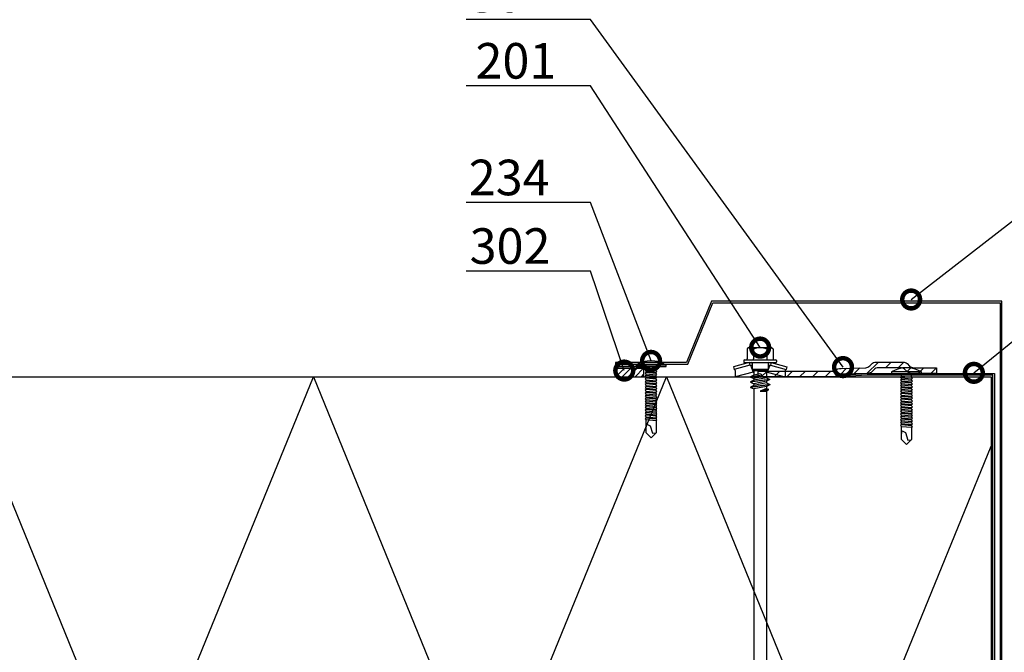
# Model space of a CAD drawing. Units: millimetres. Extents: x -822 to 17214, y -20795 to 214.
# Drawn here: x 1495 to 1841, y -4502 to -4279 of the extents above; entities that cross this region are included whole.
import ezdxf
from ezdxf import colors
from ezdxf.entities.mleader import LeaderData, LeaderLine
from ezdxf.math import Vec2, Vec3

# ---------------------------------------------------------------- set-up
doc = ezdxf.new("R2010")
doc.units = ezdxf.units.MM
doc.layers.get('0').update_dxf_attribs({"color": 1})
for name, color, linetype in [('S-CONNECTORS', 7, 'Continuous'), ('S-FACADE', 7, 'Continuous'), ('S-MATERIALS', 2, 'Continuous'), ('S-TEXT', 4, 'Continuous')]:
    doc.layers.add(name, color=color, linetype=linetype)
doc.styles.add('Ruukki_det', font='arial.ttf')

# ---------------------------------------------------------------- blocks, each defined once
blk = doc.blocks.new('302')
at = {"layer": 'S-MATERIALS'}
h = blk.add_hatch(dxfattribs=at)
h.set_pattern_fill('ANSI31', color=256, scale=0.5, style=0)
h.set_pattern_definition([(45, (0, -3), (-1.12253, 1.12253), [])])
h.paths.add_polyline_path([(0, -3), (0, 0), (-10, 0), (-10, -3)])
blk.add_lwpolyline([(0, -3), (0, 0), (-10, 0), (-10, -3)], close=True)
blk = doc.blocks.new('EA1EC9-150ZN')
blk.add_lwpolyline([(-0.6, -53.53), (-0.6, -53.53), (-0.6, -53.53), (-1.21, -43.54), (-1.21, 1.18), (183.78, 1.21), (193.76, 0.6), (193.76, 0.6), (193.76, 0.6), (193.72, 0), (183.76, 0.61), (-0.61, 0.58), (-0.61, -43.53), (0, -53.49)], close=True)
blk = doc.blocks.new('234')
for p, q in [((-12.1, 1.77), (-11.6, 1.77)), ((-11.1, 1.77), (-10.6, 1.77)), ((-10.1, 1.77), (-9.6, 1.77)), ((-9.1, 1.77), (-8.6, 1.77)), ((-8.1, 1.77), (-7.6, 1.77)), ((-7.1, 1.77), (-6.6, 1.77)), ((-6.1, 1.77), (-5.6, 1.77)), ((-5.1, 1.77), (-4.6, 1.77)), ((-4.1, 1.77), (-3.6, 1.77)), ((-3.1, 1.77), (-2.6, 1.77)), ((-2.1, 1.77), (-1.6, 1.77)), ((-1.1, 1.77), (0, 1.77)), ((-12.45, -1.77), (-11.95, -1.77)), ((-11.45, -1.77), (-10.95, -1.77)), ((-10.45, -1.77), (-9.95, -1.77)), ((-9.45, -1.77), (-8.95, -1.77)), ((-8.45, -1.77), (-7.95, -1.77)), ((-7.45, -1.77), (-6.95, -1.77)), ((-6.45, -1.77), (-5.95, -1.77)), ((-5.45, -1.77), (-4.95, -1.77)), ((-4.45, -1.77), (-3.95, -1.77)), ((-3.45, -1.77), (-2.95, -1.77)), ((-2.45, -1.77), (-1.95, -1.77)), ((-1.45, -1.77), (0, -1.77))]:
    blk.add_line(p, q)
for points in [[(0, -5.27), (0.5, -5.27), (0.5, 5.27), (0, 5.27)], [(-18.75, -2.08), (-18.45, -1.77), (-18.1, 1.77), (-18.3, 2.12), (-18.6, 1.77), (-18.95, -1.77)], [(-17.75, -2.08), (-17.45, -1.77), (-17.1, 1.77), (-17.3, 2.12), (-17.6, 1.77), (-17.95, -1.77)], [(-16.75, -2.08), (-16.45, -1.77), (-16.1, 1.77), (-16.3, 2.12), (-16.6, 1.77), (-16.95, -1.77)], [(-15.75, -2.08), (-15.45, -1.77), (-15.1, 1.77), (-15.3, 2.12), (-15.6, 1.77), (-15.95, -1.77)], [(-14.75, -2.08), (-14.45, -1.77), (-14.1, 1.77), (-14.3, 2.12), (-14.6, 1.77), (-14.95, -1.77)], [(-13.75, -2.08), (-13.45, -1.77), (-13.1, 1.77), (-13.3, 2.12), (-13.6, 1.77), (-13.95, -1.77)], [(-12.75, -2.08), (-12.45, -1.77), (-12.1, 1.77), (-12.3, 2.12), (-12.6, 1.77), (-12.95, -1.77)], [(-11.75, -2.08), (-11.45, -1.77), (-11.1, 1.77), (-11.3, 2.12), (-11.6, 1.77), (-11.95, -1.77)], [(-10.75, -2.08), (-10.45, -1.77), (-10.1, 1.77), (-10.3, 2.12), (-10.6, 1.77), (-10.95, -1.77)], [(-9.75, -2.08), (-9.45, -1.77), (-9.1, 1.77), (-9.3, 2.12), (-9.6, 1.77), (-9.95, -1.77)], [(-8.75, -2.08), (-8.45, -1.77), (-8.1, 1.77), (-8.3, 2.12), (-8.6, 1.77), (-8.95, -1.77)], [(-7.75, -2.08), (-7.45, -1.77), (-7.1, 1.77), (-7.3, 2.12), (-7.6, 1.77), (-7.95, -1.77)], [(-6.75, -2.08), (-6.45, -1.77), (-6.1, 1.77), (-6.3, 2.12), (-6.6, 1.77), (-6.95, -1.77)], [(-5.75, -2.08), (-5.45, -1.77), (-5.1, 1.77), (-5.3, 2.12), (-5.6, 1.77), (-5.95, -1.77)], [(-4.75, -2.08), (-4.45, -1.77), (-4.1, 1.77), (-4.3, 2.12), (-4.6, 1.77), (-4.95, -1.77)], [(-3.75, -2.08), (-3.45, -1.77), (-3.1, 1.77), (-3.3, 2.12), (-3.6, 1.77), (-3.95, -1.77)], [(-2.75, -2.08), (-2.45, -1.77), (-2.1, 1.77), (-2.3, 2.12), (-2.6, 1.77), (-2.95, -1.77)], [(-1.75, -2.08), (-1.45, -1.77), (-1.1, 1.77), (-1.3, 2.12), (-1.6, 1.77), (-1.95, -1.77)]]:
    blk.add_lwpolyline(points, close=True)
for points in [[(-18.95, -1.77), (-23.22, -1.77), (-25, 0.02), (-23.22, 1.77), (-18.6, 1.77)], [(-21.47, 1.77), (-20.22, 1.52), (-20.82, 0.33), (-23.42, -0.48), (-23.29, -1.71)], [(-18.1, 1.77), (-17.6, 1.77)], [(-17.1, 1.77), (-16.6, 1.77)], [(-16.1, 1.77), (-15.6, 1.77)], [(-15.1, 1.77), (-14.6, 1.77)], [(-14.1, 1.77), (-13.6, 1.77)], [(-13.1, 1.77), (-12.6, 1.77)], [(-17.95, -1.77), (-18.45, -1.77)], [(-16.95, -1.77), (-17.45, -1.77)], [(-15.95, -1.77), (-16.45, -1.77)], [(-14.95, -1.77), (-15.45, -1.77)], [(-13.95, -1.77), (-14.45, -1.77)], [(-12.95, -1.77), (-13.45, -1.77)]]:
    blk.add_lwpolyline(points)
blk.add_arc((-8.03, 0), 10.03, 328.2527, 31.7473)
blk = doc.blocks.new('201')
for p, q in [((-4.618802, 9.674188), (-4.618802, 6.324188)), ((-4, 10.274188), (-4.400802, 9.918457)), ((-4, 10.274188), (4, 10.274188)), ((-2.309401, 9.674188), (-2.309401, 6.324188)), ((2.309401, 9.674188), (2.309401, 6.324188)), ((4, 10.274188), (4.400802, 9.918457)), ((4.618802, 9.674188), (4.618802, 6.324188)), ((-3.90882, 5.024188), (-9.35, 3.566229)), ((-9.35, 3.566229), (-9.09118, 2.600299)), ((-3.65, 4.058258), (-9.09118, 2.600299)), ((-5.75, 5.724188), (-5.75, 5.224188)), ((-5.55, 5.924188), (5.55, 5.924188)), ((-5.55, 5.024188), (5.55, 5.024188)), ((-3.90882, 5.024188), (-3.65, 4.058258)), ((-3.65, 4.058258), (-2.76, 4.058258)), ((-3.274515, 3.751722), (-2.45, 1.688079)), ((-2.76, 4.724188), (-2.76, 2.684188)), ((3.274515, 3.751722), (2.45, 1.688079)), ((2.76, 4.724188), (2.76, 2.684188)), ((2.76, 4.058258), (3.65, 4.058258)), ((3.90882, 5.024188), (3.65, 4.058258)), ((3.65, 4.058258), (9.09118, 2.600299)), ((3.90882, 5.024188), (9.35, 3.566229)), ((5.75, 5.724188), (5.75, 5.224188)), ((9.35, 3.566229), (9.09118, 2.600299)), ((-8.825993, 2.176154), (-8.75, 0)), ((-2.45, 1.688079), (-8.75, 0)), ((-8.75, 0), (-3.45, 0)), ((-2.25, 0.583653), (-3.45, 0.024084)), ((0.006724, 0.477466), (-3.45, 0.024084)), ((0.019618, 0.379157), (-3.45, -0.075916)), ((-3.45, 0.024084), (-3.45, -0.075916)), ((-2.76, 2.684188), (-2.25, 2.174188)), ((-2.76, 2.684188), (2.76, 2.684188)), ((-2.45, 1.688079), (-2.25, 1.688079)), ((-2.25, 2.174188), (-2.25, 0.583653)), ((-2.25, 2.174188), (2.25, 2.174188)), ((-0.117826, 1.012457), (-2.25, 0.583653)), ((0.006724, 0.477466), (0.031264, 0.467287)), ((0.040703, 0.39532), (0.019618, 0.379157)), ((0.031264, 0.467287), (0.047427, 0.446202)), ((0.050882, 0.41986), (0.040703, 0.39532)), ((0.047427, 0.446202), (0.050882, 0.41986)), ((2.76, 2.684188), (2.25, 2.174188)), ((2.25, 2.174188), (2.25, -0.321347)), ((2.25, 1.688079), (2.45, 1.688079)), ((2.25, 0), (8.75, 0)), ((2.45, 1.688079), (8.75, 0)), ((8.825993, 2.176154), (8.75, 0)), ((-3.45, -0.075916), (-2.25, -0.635485)), ((3.45, -0.880916), (-3.45, -1.785916)), ((3.45, -0.980916), (-3.45, -1.885916)), ((-2.25, -1.226347), (-3.45, -1.785916)), ((-3.45, -1.785916), (-3.45, -1.885916)), ((-3.45, -1.885916), (-2.25, -2.445485)), ((3.45, -2.690916), (-3.45, -3.595916)), ((3.45, -2.790916), (-3.45, -3.695916)), ((-2.25, -3.036347), (-3.45, -3.595916)), ((0.117826, -0.159289), (-2.25, -0.635485)), ((2.25, -0.321347), (-2.25, -1.226347)), ((-2.25, -0.635485), (-2.25, -1.226347)), ((2.25, -1.540485), (-2.25, -2.445485)), ((2.25, -2.131347), (-2.25, -3.036347)), ((-2.25, -2.445485), (-2.25, -3.036347)), ((2.25, -3.350485), (-2.25, -4.255485)), ((2.25, -0.321347), (3.45, -0.880916)), ((3.45, -0.980916), (2.25, -1.540485)), ((2.25, -1.540485), (2.25, -2.131347)), ((2.25, -2.131347), (3.45, -2.690916)), ((3.45, -2.790916), (2.25, -3.350485)), ((2.25, -3.350485), (2.25, -4.098416)), ((3.45, -0.880916), (3.45, -0.980916)), ((3.45, -2.690916), (3.45, -2.790916)), ((-3.45, -3.595916), (-3.45, -3.695916)), ((-3.45, -3.695916), (-2.25, -4.255485)), ((-2.25, -4.255485), (-2.25, -123.397396)), ((2.25, -4.098416), (0, -5.003416)), ((2.85, -4.3782), (0, -5.003416)), ((2.85, -4.723631), (0, -5.003416)), ((0, -5.003416), (2.25, -5.003416)), ((2.25, -4.098416), (2.85, -4.3782)), ((2.85, -4.723631), (2.25, -5.003416)), ((2.25, -5.003416), (2.25, -123.397396)), ((2.85, -4.3782), (2.85, -4.723631)), ((-2.25, -123.397396), (-2.7, -123.657203)), ((2.25, -123.397396), (-2.7, -123.657203)), ((2.25, -123.397396), (-2.7, -123.807203)), ((-2.7, -123.657203), (-2.7, -123.807203)), ((-2.7, -123.807203), (-2.035, -124.191141)), ((-2.25, -123.397396), (2.25, -123.397396)), ((2.25, -123.397396), (-2.035, -124.191141)), ((2.035, -124.178266), (-2.035, -125.083266)), ((-2.035, -124.191141), (-2.035, -125.083266)), ((2.25, -123.397396), (2.035, -124.178266)), ((2.035, -124.178266), (2.7, -124.562203)), ((2.7, -124.562203), (-2.7, -125.467203)), ((2.7, -124.712203), (-2.7, -125.617203)), ((-2.035, -125.083266), (-2.7, -125.467203)), ((-2.7, -125.467203), (-2.7, -125.617203)), ((-2.7, -125.617203), (-2.035, -126.001141)), ((2.7, -126.372203), (-2.7, -127.277203)), ((2.7, -126.522203), (-2.7, -127.427203)), ((-2.035, -126.893266), (-2.7, -127.277203)), ((-2.7, -127.277203), (-2.7, -127.427203)), ((-2.7, -127.427203), (-2.035, -127.811141)), ((2.035, -125.096141), (-2.035, -126.001141)), ((2.035, -125.988266), (-2.035, -126.893266)), ((-2.035, -126.001141), (-2.035, -126.893266)), ((2.035, -126.906141), (-2.035, -127.811141)), ((2.035, -127.798266), (-2.035, -128.703266)), ((-2.035, -127.811141), (-2.035, -128.703266)), ((2.7, -124.712203), (2.035, -125.096141)), ((2.035, -125.096141), (2.035, -125.988266)), ((2.035, -125.988266), (2.7, -126.372203)), ((2.7, -126.522203), (2.035, -126.906141)), ((2.035, -126.906141), (2.035, -127.798266)), ((2.035, -127.798266), (2.7, -128.182203)), ((2.7, -124.562203), (2.7, -124.712203)), ((2.7, -126.372203), (2.7, -126.522203)), ((2.7, -128.182203), (-2.7, -129.087203)), ((2.7, -128.332203), (-2.7, -129.237203)), ((-2.035, -128.703266), (-2.7, -129.087203)), ((-2.7, -129.087203), (-2.7, -129.237203)), ((-2.7, -129.237203), (-2.035, -129.621141)), ((2.7, -129.992203), (-2.7, -130.897203)), ((2.7, -130.142203), (-2.7, -131.047203)), ((-2.035, -130.513266), (-2.7, -130.897203)), ((-2.7, -130.897203), (-2.7, -131.047203)), ((-2.7, -131.047203), (-2.035, -131.431141)), ((2.035, -128.716141), (-2.035, -129.621141)), ((2.035, -129.608266), (-2.035, -130.513266)), ((-2.035, -129.621141), (-2.035, -130.513266)), ((2.035, -130.526141), (-2.035, -131.431141)), ((2.035, -131.418266), (-2.035, -132.323266)), ((-2.035, -131.431141), (-2.035, -132.323266)), ((2.7, -128.332203), (2.035, -128.716141)), ((2.035, -128.716141), (2.035, -129.608266)), ((2.035, -129.608266), (2.7, -129.992203)), ((2.7, -130.142203), (2.035, -130.526141)), ((2.035, -130.526141), (2.035, -131.418266)), ((2.035, -131.418266), (2.7, -131.802203)), ((2.7, -128.182203), (2.7, -128.332203)), ((2.7, -129.992203), (2.7, -130.142203)), ((2.7, -131.802203), (-2.7, -132.707203)), ((2.7, -131.952203), (-2.7, -132.857203)), ((-2.035, -132.323266), (-2.7, -132.707203)), ((-2.7, -132.707203), (-2.7, -132.857203)), ((-2.7, -132.857203), (-2.035, -133.241141)), ((2.7, -133.612203), (-2.7, -134.517203)), ((2.7, -133.762203), (-2.7, -134.667203)), ((-2.035, -134.133266), (-2.7, -134.517203)), ((-2.7, -134.517203), (-2.7, -134.667203)), ((-2.7, -134.667203), (-2.035, -135.051141)), ((2.035, -132.336141), (-2.035, -133.241141)), ((2.035, -133.228266), (-2.035, -134.133266)), ((-2.035, -133.241141), (-2.035, -134.133266)), ((2.035, -134.146141), (-2.035, -135.051141)), ((2.7, -131.952203), (2.035, -132.336141)), ((2.035, -132.336141), (2.035, -133.228266)), ((2.035, -133.228266), (2.7, -133.612203)), ((2.7, -133.762203), (2.035, -134.146141)), ((2.035, -134.146141), (2.035, -135.038266)), ((2.7, -131.802203), (2.7, -131.952203)), ((2.7, -133.612203), (2.7, -133.762203)), ((2.7, -135.422203), (-2.7, -136.327203)), ((2.7, -135.572203), (-2.7, -136.477203)), ((-2.035, -135.943266), (-2.7, -136.327203)), ((-2.7, -136.327203), (-2.7, -136.477203)), ((-2.7, -136.477203), (-2.035, -136.861141)), ((2.7, -137.232203), (-2.7, -138.137203)), ((2.7, -137.382203), (-2.7, -138.287203)), ((-2.035, -137.753266), (-2.7, -138.137203)), ((-2.7, -138.137203), (-2.7, -138.287203)), ((-2.7, -138.287203), (-2.035, -138.671141)), ((2.035, -135.038266), (-2.035, -135.943266)), ((-2.035, -135.051141), (-2.035, -135.943266)), ((2.035, -135.956141), (-2.035, -136.861141)), ((2.035, -136.848266), (-2.035, -137.753266)), ((-2.035, -136.861141), (-2.035, -137.753266)), ((2.035, -137.766141), (-2.035, -138.671141)), ((2.035, -135.038266), (2.7, -135.422203)), ((2.7, -135.572203), (2.035, -135.956141)), ((2.035, -135.956141), (2.035, -136.848266)), ((2.035, -136.848266), (2.7, -137.232203)), ((2.7, -137.382203), (2.035, -137.766141)), ((2.035, -137.766141), (2.035, -138.658266)), ((2.7, -135.422203), (2.7, -135.572203)), ((2.7, -137.232203), (2.7, -137.382203)), ((2.7, -139.042203), (-2.7, -139.947203)), ((2.7, -139.192203), (-2.7, -140.097203)), ((-2.035, -139.563266), (-2.7, -139.947203)), ((-2.7, -139.947203), (-2.7, -140.097203)), ((-2.7, -140.097203), (-2.035, -140.481141)), ((2.7, -140.852203), (-2.7, -141.757203)), ((2.7, -141.002203), (-2.7, -141.907203)), ((-2.035, -141.373266), (-2.7, -141.757203)), ((-2.7, -141.757203), (-2.7, -141.907203)), ((2.035, -138.658266), (-2.035, -139.563266)), ((-2.035, -138.671141), (-2.035, -139.563266)), ((2.035, -139.576141), (-2.035, -140.481141)), ((2.035, -140.468266), (-2.035, -141.373266)), ((-2.035, -140.481141), (-2.035, -141.373266)), ((2.035, -141.386141), (-2.035, -142.291141)), ((2.035, -138.658266), (2.7, -139.042203)), ((2.7, -139.192203), (2.035, -139.576141)), ((2.035, -139.576141), (2.035, -140.468266)), ((2.035, -140.468266), (2.7, -140.852203)), ((2.7, -141.002203), (2.035, -141.386141)), ((2.035, -141.386141), (2.035, -142.278266)), ((2.7, -139.042203), (2.7, -139.192203)), ((2.7, -140.852203), (2.7, -141.002203)), ((-2.7, -141.907203), (-2.035, -142.291141)), ((2.7, -142.662203), (-2.7, -143.567203)), ((2.7, -142.812203), (-2.7, -143.717203)), ((-2.035, -143.183266), (-2.7, -143.567203)), ((-2.7, -143.567203), (-2.7, -143.717203)), ((-2.7, -143.717203), (-2.035, -144.101141)), ((2.7, -144.472203), (-2.7, -145.377203)), ((2.7, -144.622203), (-2.7, -145.527203)), ((-2.035, -144.993266), (-2.7, -145.377203)), ((2.035, -142.278266), (-2.035, -143.183266)), ((-2.035, -142.291141), (-2.035, -143.183266)), ((2.035, -143.196141), (-2.035, -144.101141)), ((2.035, -144.088266), (-2.035, -144.993266)), ((-2.035, -144.101141), (-2.035, -144.993266)), ((2.035, -145.006141), (-2.035, -145.911141)), ((2.035, -142.278266), (2.7, -142.662203)), ((2.7, -142.812203), (2.035, -143.196141)), ((2.035, -143.196141), (2.035, -144.088266)), ((2.035, -144.088266), (2.7, -144.472203)), ((2.7, -144.622203), (2.035, -145.006141)), ((2.035, -145.006141), (2.035, -145.898266)), ((2.7, -142.662203), (2.7, -142.812203)), ((2.7, -144.472203), (2.7, -144.622203)), ((-2.7, -145.377203), (-2.7, -145.527203)), ((-2.7, -145.527203), (-2.035, -145.911141)), ((2.7, -146.282203), (-2.7, -147.187203)), ((2.7, -146.432203), (-2.7, -147.337203)), ((-2.035, -146.803266), (-2.7, -147.187203)), ((-2.7, -147.187203), (-2.7, -147.337203)), ((-2.7, -147.337203), (-2.035, -147.721141)), ((2.7, -148.092203), (-2.7, -148.997203)), ((2.7, -148.242203), (-2.7, -149.147203)), ((-2.035, -148.613266), (-2.7, -148.997203)), ((2.035, -145.898266), (-2.035, -146.803266)), ((-2.035, -145.911141), (-2.035, -146.803266)), ((2.035, -146.816141), (-2.035, -147.721141)), ((2.035, -147.708266), (-2.035, -148.613266)), ((-2.035, -147.721141), (-2.035, -148.613266)), ((2.035, -148.626141), (-2.035, -149.531141)), ((2.035, -145.898266), (2.7, -146.282203)), ((2.7, -146.432203), (2.035, -146.816141)), ((2.035, -146.816141), (2.035, -147.708266)), ((2.035, -147.708266), (2.7, -148.092203)), ((2.7, -148.242203), (2.035, -148.626141)), ((2.035, -148.626141), (2.035, -149.518266)), ((2.7, -146.282203), (2.7, -146.432203)), ((2.7, -148.092203), (2.7, -148.242203)), ((-2.7, -148.997203), (-2.7, -149.147203)), ((-2.7, -149.147203), (-2.035, -149.531141)), ((2.7, -149.902203), (-2.7, -150.807203)), ((2.7, -150.052203), (-2.7, -150.957203)), ((-2.035, -150.423266), (-2.7, -150.807203)), ((-2.7, -150.807203), (-2.7, -150.957203)), ((-2.7, -150.957203), (-2.035, -151.341141)), ((2.7, -151.712203), (-2.7, -152.617203)), ((2.7, -151.862203), (-2.7, -152.767203)), ((2.035, -149.518266), (-2.035, -150.423266)), ((-2.035, -149.531141), (-2.035, -150.423266)), ((2.035, -150.436141), (-2.035, -151.341141)), ((2.035, -151.328266), (-2.035, -152.233266)), ((-2.035, -151.341141), (-2.035, -152.233266)), ((2.035, -149.518266), (2.7, -149.902203)), ((2.7, -150.052203), (2.035, -150.436141)), ((2.035, -150.436141), (2.035, -151.328266)), ((2.035, -151.328266), (2.7, -151.712203)), ((2.7, -151.862203), (2.035, -152.246141)), ((2.7, -149.902203), (2.7, -150.052203)), ((2.7, -151.712203), (2.7, -151.862203)), ((-2.035, -152.233266), (-2.7, -152.617203)), ((-2.7, -152.617203), (-2.7, -152.767203)), ((-2.7, -152.767203), (-2.035, -153.151141)), ((2.7, -153.522203), (-2.7, -154.427203)), ((2.7, -153.672203), (-2.7, -154.577203)), ((-2.035, -154.043266), (-2.7, -154.427203)), ((-2.7, -154.427203), (-2.7, -154.577203)), ((-2.7, -154.577203), (-2.035, -154.961141)), ((2.7, -155.332203), (-2.7, -156.237203)), ((2.7, -155.482203), (-2.7, -156.387203)), ((2.035, -152.246141), (-2.035, -153.151141)), ((2.035, -153.138266), (-2.035, -154.043266)), ((-2.035, -153.151141), (-2.035, -154.043266)), ((2.035, -154.056141), (-2.035, -154.961141)), ((2.035, -154.948266), (-2.035, -155.853266)), ((-2.035, -154.961141), (-2.035, -155.853266)), ((2.035, -152.246141), (2.035, -153.138266)), ((2.035, -153.138266), (2.7, -153.522203)), ((2.7, -153.672203), (2.035, -154.056141)), ((2.035, -154.056141), (2.035, -154.948266)), ((2.035, -154.948266), (2.7, -155.332203)), ((2.7, -155.482203), (2.035, -155.866141)), ((2.7, -153.522203), (2.7, -153.672203)), ((2.7, -155.332203), (2.7, -155.482203)), ((-2.035, -155.853266), (-2.7, -156.237203)), ((-2.7, -156.237203), (-2.7, -156.387203)), ((-2.7, -156.387203), (-2.035, -156.771141)), ((2.7, -157.142203), (-2.7, -158.047203)), ((2.7, -157.292203), (-2.7, -158.197203)), ((-2.035, -157.663266), (-2.7, -158.047203)), ((-2.7, -158.047203), (-2.7, -158.197203)), ((-2.7, -158.197203), (-2.035, -158.581141)), ((2.7, -158.952203), (-2.7, -159.857203)), ((2.7, -159.102203), (-2.7, -160.007203)), ((2.035, -155.866141), (-2.035, -156.771141)), ((2.035, -156.758266), (-2.035, -157.663266)), ((-2.035, -156.771141), (-2.035, -157.663266)), ((2.035, -157.676141), (-2.035, -158.581141)), ((2.035, -158.568266), (-2.035, -159.473266)), ((-2.035, -158.581141), (-2.035, -159.473266)), ((2.035, -155.866141), (2.035, -156.758266)), ((2.035, -156.758266), (2.7, -157.142203)), ((2.7, -157.292203), (2.035, -157.676141)), ((2.035, -157.676141), (2.035, -158.568266)), ((2.035, -158.568266), (2.7, -158.952203)), ((2.7, -159.102203), (2.035, -159.486141)), ((2.7, -157.142203), (2.7, -157.292203)), ((2.7, -158.952203), (2.7, -159.102203)), ((-2.035, -159.473266), (-2.7, -159.857203)), ((-2.7, -159.857203), (-2.7, -160.007203)), ((-2.7, -160.007203), (-2.035, -160.391141)), ((2.7, -160.762203), (-2.7, -161.667203)), ((2.7, -160.912203), (-2.7, -161.817203)), ((-2.035, -161.283266), (-2.7, -161.667203)), ((-2.7, -161.667203), (-2.7, -161.817203)), ((-2.7, -161.817203), (-2.035, -162.201141)), ((2.035, -159.486141), (-2.035, -160.391141)), ((2.035, -160.378266), (-2.035, -161.283266)), ((-2.035, -160.391141), (-2.035, -161.283266)), ((2.035, -161.296141), (-2.035, -162.201141)), ((2.035, -162.188266), (-2.035, -163.093266)), ((-2.035, -162.201141), (-2.035, -163.093266)), ((2.035, -159.486141), (2.035, -160.378266)), ((2.035, -160.378266), (2.7, -160.762203)), ((2.7, -160.912203), (2.035, -161.296141)), ((2.035, -161.296141), (2.035, -162.188266)), ((2.035, -162.188266), (2.7, -162.572203)), ((2.7, -160.762203), (2.7, -160.912203)), ((2.7, -162.572203), (-2.7, -163.477203)), ((2.7, -162.722203), (-2.7, -163.627203)), ((-2.035, -163.093266), (-2.7, -163.477203)), ((-2.7, -163.477203), (-2.7, -163.627203)), ((-2.7, -163.627203), (-2.035, -164.011141)), ((2.7, -164.382203), (-2.7, -165.287203)), ((2.7, -164.532203), (-2.7, -165.437203)), ((-2.035, -164.903266), (-2.7, -165.287203)), ((-2.7, -165.287203), (-2.7, -165.437203)), ((-2.7, -165.437203), (-2.035, -165.821141)), ((2.035, -163.106141), (-2.035, -164.011141)), ((2.035, -163.998266), (-2.035, -164.903266)), ((-2.035, -164.011141), (-2.035, -164.903266)), ((2.035, -164.916141), (-2.035, -165.821141)), ((2.035, -165.808266), (-2.035, -166.713266)), ((-2.035, -165.821141), (-2.035, -166.713266)), ((2.7, -162.722203), (2.035, -163.106141)), ((2.035, -163.106141), (2.035, -163.998266)), ((2.035, -163.998266), (2.7, -164.382203)), ((2.7, -164.532203), (2.035, -164.916141)), ((2.035, -164.916141), (2.035, -165.808266)), ((2.035, -165.808266), (2.7, -166.192203)), ((2.7, -162.572203), (2.7, -162.722203)), ((2.7, -164.382203), (2.7, -164.532203)), ((2.7, -166.192203), (-2.7, -167.097203)), ((2.7, -166.342203), (-2.7, -167.247203)), ((-2.035, -166.713266), (-2.7, -167.097203)), ((-2.7, -167.097203), (-2.7, -167.247203)), ((-2.7, -167.247203), (-2.035, -167.631141)), ((2.7, -168.002203), (-2.7, -168.907203)), ((2.7, -168.152203), (-2.7, -169.057203)), ((-2.035, -168.523266), (-2.7, -168.907203)), ((-2.7, -168.907203), (-2.7, -169.057203)), ((-2.7, -169.057203), (-2.035, -169.441141)), ((2.035, -166.726141), (-2.035, -167.631141)), ((2.035, -167.618266), (-2.035, -168.523266)), ((-2.035, -167.631141), (-2.035, -168.523266)), ((2.035, -168.536141), (-2.035, -169.441141)), ((2.035, -169.428266), (-2.035, -170.333266)), ((-2.035, -169.441141), (-2.035, -170.333266)), ((2.7, -166.342203), (2.035, -166.726141)), ((2.035, -166.726141), (2.035, -167.618266)), ((2.035, -167.618266), (2.7, -168.002203)), ((2.7, -168.152203), (2.035, -168.536141)), ((2.035, -168.536141), (2.035, -169.428266)), ((2.035, -169.428266), (2.7, -169.812203)), ((2.7, -166.192203), (2.7, -166.342203)), ((2.7, -168.002203), (2.7, -168.152203)), ((0.775355, -170.13476), (-2.7, -170.717203)), ((0.60742, -170.312904), (-2.7, -170.867203)), ((-2.035, -170.333266), (-2.7, -170.717203)), ((-2.7, -170.717203), (-2.7, -170.867203)), ((-2.7, -170.867203), (-2.080116, -171.225094)), ((0.475, -171.995097), (-2.7, -172.527203)), ((0.475, -172.145097), (-2.7, -172.677203)), ((-2.211905, -172.245402), (-2.7, -172.527203)), ((-2.7, -172.527203), (-2.7, -172.677203)), ((-2.7, -172.677203), (-2.297682, -172.909482)), ((-2.297682, -172.909482), (-2.473459, -174.270332)), ((0.475, -172.389011), (-2.297682, -172.909482)), ((-2.080116, -171.225094), (-2.211905, -172.245402)), ((0.475, -171.633976), (-2.211905, -172.245402)), ((-0.347054, -170.875812), (-2.080116, -171.225094)), ((0.476727, -170.692637), (-0.347054, -170.875812)), ((-0.347054, -170.875812), (0.475, -170.875812)), ((0.475, -170.744115), (0.475, -184.87598)), ((2.7, -169.812203), (1.487016, -170.015491)), ((2.7, -169.962203), (1.703855, -170.12915)), ((2.035, -170.346141), (1.915832, -170.372639)), ((2.005276, -170.645694), (2.08559, -171.267473)), ((2.7, -169.962203), (2.035, -170.346141)), ((2.035, -170.346141), (2.035, -170.875812)), ((2.08559, -171.267473), (2.7, -171.622203)), ((2.7, -171.772203), (2.188899, -172.067288)), ((2.188899, -172.067288), (2.34402, -173.268227)), ((2.7, -169.812203), (2.7, -169.962203)), ((2.7, -171.622203), (2.7, -171.772203)), ((-2.57458, -174.33628), (-2.588453, -174.373413)), ((-2.588453, -174.373413), (-2.581901, -174.412507)), ((-2.581901, -174.412507), (-2.55668, -174.443088)), ((-2.543999, -174.311059), (-2.57458, -174.33628)), ((-2.55668, -174.443088), (-2.5, -174.475812)), ((-2.55668, -174.443088), (-2.519547, -174.456961)), ((0.475, -173.805097), (-2.543999, -174.311059)), ((-2.473459, -174.270332), (-2.543999, -174.311059)), ((0.475, -173.955097), (-2.519547, -174.456961)), ((0.475, -174.023588), (-2.5, -174.475812)), ((-2.5, -174.475812), (0.475, -174.475812)), ((-2.5, -174.475812), (-2.5, -187.835545)), ((0.475, -173.65701), (-2.473459, -174.270332)), ((2.34402, -173.268227), (2.644227, -173.441551)), ((2.644227, -173.591551), (2.403719, -173.730408)), ((2.403719, -173.730408), (2.5, -174.475812)), ((2.5, -174.475812), (2.5, -187.835545)), ((2.644227, -173.441551), (2.644227, -173.591551)), ((0.274038, -185.62598), (-0.769333, -187.433152)), ((-2.5, -187.835545), (-0.525, -188.975812)), ((-0.769333, -187.433152), (-0.525, -188.975812)), ((-0.525, -188.975812), (0.525, -188.975812)), ((2.5, -187.835545), (0.525, -188.975812))]:
    blk.add_line(p, q)
for points in [[(-2.509401, 5.924188), (-2.309401, 6.324188)], [(2.309401, 6.324188), (2.509401, 5.924188)]]:
    blk.add_lwpolyline(points)
for centre, radius, start, end in [((-3.464102, 8.863077), 1.411111, 131.590601, 144.914152), ((-3.464102, 8.863077), 1.411111, 35.085848, 131.590601), ((0, 5.529744), 4.744444, 60.872218, 119.127782), ((3.464102, 8.863077), 1.411111, 48.409399, 144.914152), ((3.464102, 8.863077), 1.411111, 35.085848, 48.409399), ((-5.55, 5.724188), 0.2, 90, 180), ((-5.55, 5.224188), 0.2, 180, 270), ((-5.018802, 6.324188), 0.4, 270, 0), ((-3.73883, 3.566208), 0.500004, 21.77885, 79.766591), ((-3.06, 4.724188), 0.3, 0, 90), ((3.06, 4.724188), 0.3, 90, 180), ((3.73883, 3.566208), 0.500004, 100.233409, 158.22115), ((5.018802, 6.324188), 0.4, 180, 270), ((5.55, 5.724188), 0.2, 0, 90), ((5.55, 5.224188), 0.2, 270, 0), ((-9.325688, 2.158704), 0.5, 2, 62.029507), ((0, 0.426584), 0.597604, 281.371133, 101.371133), ((9.325688, 2.158704), 0.5, 117.970493, 178), ((1.243303, -170.744115), 0.768303, 7.359954, 180), ((-1.025, -184.87598), 1.5, 330, 0), ((-0.837577, -191.062582), 3.630072, 88.922807, 117.255472)]:
    blk.add_arc(centre, radius, start, end)
blk = doc.blocks.new('_DotSmall')
at = {"color": 0, "linetype": 'ByBlock', "const_width": 0.5}
blk.add_lwpolyline([(-0.0625, 0, 1), (0.0625, 0, 1)], format="xyb", close=True, dxfattribs=at)

msp = doc.modelspace()

# ---------------------------------------------------------------- hatches: boundary and pattern name
at = {"layer": 'S-MATERIALS', "ltscale": 5}
h = msp.add_hatch(dxfattribs=at)
h.set_pattern_fill('ANSI31', color=256)
h.set_pattern_definition([(45, (-15672.9962, -5426.7258), (-2.24506403, 2.24506403), [])])
edge = h.paths.add_edge_path()
edge.add_line((1754.65, -4402.86), (1780.58, -4402.86))
edge.add_arc((1780.58, -4400.86), 2, 270, 302.4458)
edge.add_line((1781.65, -4402.55), (1781.66, -4402.54))
edge.add_arc((1783.81, -4405.92), 4, 90, 122.4458, ccw=False)
edge.add_line((1783.81, -4401.92), (1792.47, -4401.65))
edge.add_arc((1792.41, -4399.65), 2, 271.7621, 316.3312)
edge.add_line((1793.86, -4401.03), (1794.59, -4400.27))
edge.add_arc((1796.03, -4401.65), 2, 90, 136.3312, ccw=False)
edge.add_line((1796.03, -4399.65), (1805.62, -4399.65))
edge.add_arc((1805.62, -4401.65), 2, 45.7061, 90, ccw=False)
edge.add_line((1807.01, -4400.22), (1807.9, -4401.08))
edge.add_arc((1809.29, -4399.65), 2, 225.7061, 270)
edge.add_line((1809.29, -4401.65), (1817.38, -4401.65))
edge.add_line((1817.38, -4401.65), (1817.38, -4403.65))
edge.add_line((1817.38, -4403.65), (1808.47, -4403.65))
edge.add_arc((1808.47, -4401.65), 2, 227.6, 270, ccw=False)
edge.add_line((1807.12, -4403.13), (1806.08, -4402.17))
edge.add_arc((1804.73, -4403.65), 2, 47.6, 90)
edge.add_line((1804.73, -4401.65), (1796.85, -4401.65))
edge.add_arc((1796.85, -4403.65), 2, 90, 136.3308)
edge.add_line((1795.4, -4402.27), (1794.62, -4403.08))
edge.add_arc((1793.23, -4401.65), 2, 271.6099, 314.2939, ccw=False)
edge.add_line((1793.28, -4403.65), (1783.81, -4403.92))
edge.add_arc((1783.81, -4405.92), 2, 90, 122.4458)
edge.add_line((1782.73, -4404.23), (1782.23, -4404.55))
edge.add_arc((1781.16, -4402.86), 2, 270, 302.4458, ccw=False)
edge.add_line((1781.16, -4404.86), (1754.65, -4404.86))
edge.add_line((1754.65, -4404.86), (1754.65, -4402.86))

# ---------------------------------------------------------------- linework, layer by layer
at = {"layer": 'S-CONNECTORS'}
msp.add_lwpolyline([(1754.65, -4402.86), (1780.58, -4402.86, 0.142525), (1781.65, -4402.55), (1781.66, -4402.54, -0.142525), (1783.81, -4401.92), (1792.47, -4401.65, 0.196959), (1793.86, -4401.03), (1794.59, -4400.27, -0.204958), (1796.03, -4399.65), (1805.62, -4399.65, -0.195712), (1807.01, -4400.22), (1807.9, -4401.08, 0.195712), (1809.29, -4401.65), (1817.38, -4401.65), (1817.38, -4403.65), (1808.47, -4403.65, -0.187145), (1807.12, -4403.13), (1806.08, -4402.17, 0.187145), (1804.73, -4401.65), (1796.85, -4401.65, 0.204956), (1795.4, -4402.27), (1794.62, -4403.08, -0.188428), (1793.28, -4403.65), (1783.81, -4403.92, 0.142525), (1782.73, -4404.23), (1782.23, -4404.55, -0.142525), (1781.16, -4404.86), (1754.65, -4404.86), (1754.65, -4402.86)], format="xyb", dxfattribs=at)
at = {"layer": 'S-FACADE'}
for points in [[(1840.32, -4378.32), (1738.3, -4378.32), (1729.57, -4399.86), (1704.57, -4399.86), (1704.57, -4401.86), (1714.57, -4401.86), (1714.57, -4401.26), (1705.17, -4401.26), (1705.17, -4400.46), (1729.98, -4400.46), (1738.71, -4378.92), (1839.72, -4378.92), (1839.72, -4642.74), (1838.92, -4642.74), (1838.92, -4633.34), (1838.32, -4633.34), (1838.32, -4643.34), (1840.32, -4643.34), (1840.32, -4378.32)], [(1212.9, -4404.86), (1836.52, -4404.86), (1836.52, -4556.86), (1212.9, -4556.86)]]:
    msp.add_lwpolyline(points, dxfattribs=at)
at = {"layer": 'S-MATERIALS'}
msp.add_lwpolyline([(1212.9, -4438.11), (1226.47, -4404.86), (1288.47, -4556.86), (1350.47, -4404.86), (1412.47, -4556.86), (1474.47, -4404.86), (1536.47, -4556.86), (1598.47, -4404.86), (1660.47, -4556.86), (1722.47, -4404.86), (1784.47, -4556.86), (1836.52, -4429.24)], dxfattribs=at)

# ---------------------------------------------------------------- block references
at = {"layer": 'S-CONNECTORS'}
for name, p in [('201', (1755.39, -4404.86)), ('302', (1714.57, -4401.86))]:
    msp.add_blockref(name, p, dxfattribs=at)
at = {"layer": 'S-CONNECTORS', "rotation": 90}
for p in [(1717.07, -4401.26), (1806.8, -4403.65)]:
    msp.add_blockref('234', p, dxfattribs=at)
at = {"layer": 'S-FACADE', "ltscale": 5, "rotation": 270}
msp.add_blockref('EA1EC9-150ZN', (1836.52, -4404.86), dxfattribs=at)

# ---------------------------------------------------------------- leaders
at = {"layer": 'S-TEXT'}
ml = msp.add_multileader_mtext('Standard', dxfattribs=at)
ml.set_content('307', color=256, style='Ruukki_det')
ml.set_leader_properties(color=256, linetype='ByLayer', lineweight=-1)
ml.set_arrow_properties(name='DOTSMALL')
ml.build(insert=Vec2(0, 0))
ml.multileader.update_dxf_attribs({"text_left_attachment_type": 5, "text_right_attachment_type": 5, "dogleg_length": 1, "arrow_head_size": 12.5, "scale": 5})
ctx = ml.context
ctx.base_point, ctx.scale, ctx.char_height, ctx.arrow_head_size, ctx.landing_gap_size, ctx.plane_origin = Vec3(1643.2, -4279.29), 5, 12.5, 12.5, 10, Vec3(1784.5, -4401.44)
ctx.left_attachment, ctx.right_attachment = 5, 5
notes = []
notes.append((ctx, [(1, (1, 1, 0), (1695.81, -4279.29), (-1, 0), 5, [(0, [(1784.5, -4401.44)], 0, [])])]))
ctx.mtext.insert, ctx.mtext.flow_direction = Vec3(1653.2, -4264.24), 5
ml = msp.add_multileader_mtext('Standard', dxfattribs=at)
ml.set_content('201', color=256, style='Ruukki_det')
ml.set_leader_properties(color=256, linetype='ByLayer', lineweight=-1)
ml.set_arrow_properties(name='DOTSMALL')
ml.build(insert=Vec2(0, 0))
ml.multileader.update_dxf_attribs({"text_left_attachment_type": 5, "text_right_attachment_type": 5, "dogleg_length": 1, "arrow_head_size": 12.5, "scale": 5})
ctx = ml.context
ctx.base_point, ctx.scale, ctx.char_height, ctx.arrow_head_size, ctx.landing_gap_size, ctx.plane_origin = Vec3(1645.39, -4302.64), 5, 12.5, 12.5, 10, Vec3(1755.78, -4396.42)
ctx.left_attachment, ctx.right_attachment = 5, 5
notes.append((ctx, [(0, (1, 1, 0), (1695.81, -4302.64), (-1, 0), 5, [(0, [(1755.39, -4394.58)], 0, [])])]))
ctx.mtext.insert, ctx.mtext.flow_direction = Vec3(1655.39, -4287.59), 5
ml = msp.add_multileader_mtext('Standard', dxfattribs=at)
ml.set_content('157', color=256, style='Ruukki_det')
ml.set_leader_properties(color=256, linetype='ByLayer', lineweight=-1)
ml.set_arrow_properties(name='DOTSMALL')
ml.build(insert=Vec2(0, 0))
ml.multileader.update_dxf_attribs({"text_left_attachment_type": 5, "text_right_attachment_type": 5, "dogleg_length": 1, "arrow_head_size": 12.5, "scale": 5})
ctx = ml.context
ctx.base_point, ctx.scale, ctx.char_height, ctx.arrow_head_size, ctx.landing_gap_size, ctx.plane_origin = Vec3(1899.07, -4311.15), 5, 12.5, 12.5, 10, Vec3(1808.43, -4377.69)
ctx.left_attachment, ctx.right_attachment = 5, 5
notes.append((ctx, [(0, (1, 1, 0), (1894.07, -4311.15), (1, 0), 5, [(0, [(1808.43, -4377.69)], 0, [])])]))
ctx.mtext.insert, ctx.mtext.flow_direction = Vec3(1909.07, -4296.1), 5
ml = msp.add_multileader_mtext('Standard', dxfattribs=at)
ml.set_content('234', color=256, style='Ruukki_det')
ml.set_leader_properties(color=256, linetype='ByLayer', lineweight=-1)
ml.set_arrow_properties(name='DOTSMALL')
ml.build(insert=Vec2(0, 0))
ml.multileader.update_dxf_attribs({"text_left_attachment_type": 5, "text_right_attachment_type": 5, "dogleg_length": 1, "arrow_head_size": 12.5, "scale": 5})
ctx = ml.context
ctx.base_point, ctx.scale, ctx.char_height, ctx.arrow_head_size, ctx.landing_gap_size, ctx.plane_origin = Vec3(1643.03, -4343.62), 5, 12.5, 12.5, 10, Vec3(1713.6, -4400.45)
ctx.left_attachment, ctx.right_attachment = 5, 5
notes.append((ctx, [(0, (1, 1, 0), (1695.81, -4343.62), (-1, 0), 5, [(0, [(1717.07, -4399.26)], 0, [])])]))
ctx.mtext.insert, ctx.mtext.flow_direction = Vec3(1653.03, -4328.57), 5
ml = msp.add_multileader_mtext('Standard', dxfattribs=at)
ml.set_content('146', color=256, style='Ruukki_det')
ml.set_leader_properties(color=256, linetype='ByLayer', lineweight=-1)
ml.set_arrow_properties(name='DOTSMALL')
ml.build(insert=Vec2(0, 0))
ml.multileader.update_dxf_attribs({"text_left_attachment_type": 5, "text_right_attachment_type": 5, "dogleg_length": 1, "arrow_head_size": 12.5, "scale": 5})
ctx = ml.context
ctx.base_point, ctx.scale, ctx.char_height, ctx.arrow_head_size, ctx.landing_gap_size, ctx.plane_origin = Vec3(1899.07, -4351.76), 5, 12.5, 12.5, 10, Vec3(1830.46, -4403.45)
ctx.left_attachment, ctx.right_attachment = 5, 5
notes.append((ctx, [(0, (1, 1, 0), (1894.07, -4351.76), (1, 0), 5, [(0, [(1830.46, -4403.45)], 0, [])])]))
ctx.mtext.insert, ctx.mtext.flow_direction = Vec3(1909.07, -4336.71), 5
ml = msp.add_multileader_mtext('Standard', dxfattribs=at)
ml.set_content('302', color=256, style='Ruukki_det')
ml.set_leader_properties(color=256, linetype='ByLayer', lineweight=-1)
ml.set_arrow_properties(name='DOTSMALL')
ml.build(insert=Vec2(0, 0))
ml.multileader.update_dxf_attribs({"text_left_attachment_type": 5, "text_right_attachment_type": 5, "dogleg_length": 1, "arrow_head_size": 12.5, "scale": 5})
ctx = ml.context
ctx.base_point, ctx.scale, ctx.char_height, ctx.arrow_head_size, ctx.landing_gap_size, ctx.plane_origin = Vec3(1643.33, -4367.71), 5, 12.5, 12.5, 10, Vec3(1727.92, -4402.66)
ctx.left_attachment, ctx.right_attachment = 5, 5
notes.append((ctx, [(0, (1, 1, 0), (1695.81, -4367.71), (-1, 0), 5, [(0, [(1707.65, -4402.66)], 0, [])])]))
ctx.mtext.insert, ctx.mtext.flow_direction = Vec3(1653.33, -4352.66), 5
for ctx, leaders in notes:
    for number, flags, end, landing, length, lines in leaders:
        leader = LeaderData()
        leader.index, (leader.has_last_leader_line, leader.has_dogleg_vector, leader.attachment_direction) = number, flags
        leader.last_leader_point, leader.dogleg_vector, leader.dogleg_length = Vec3(end), Vec3(landing), length
        for number, points, colour, breaks in lines:
            line = LeaderLine()
            line.index, line.vertices, line.color, line.breaks = number, Vec3.list(points), colors.encode_raw_color(colour), breaks
            leader.lines.append(line)
        ctx.leaders.append(leader)

doc.saveas('drawing.dxf')
